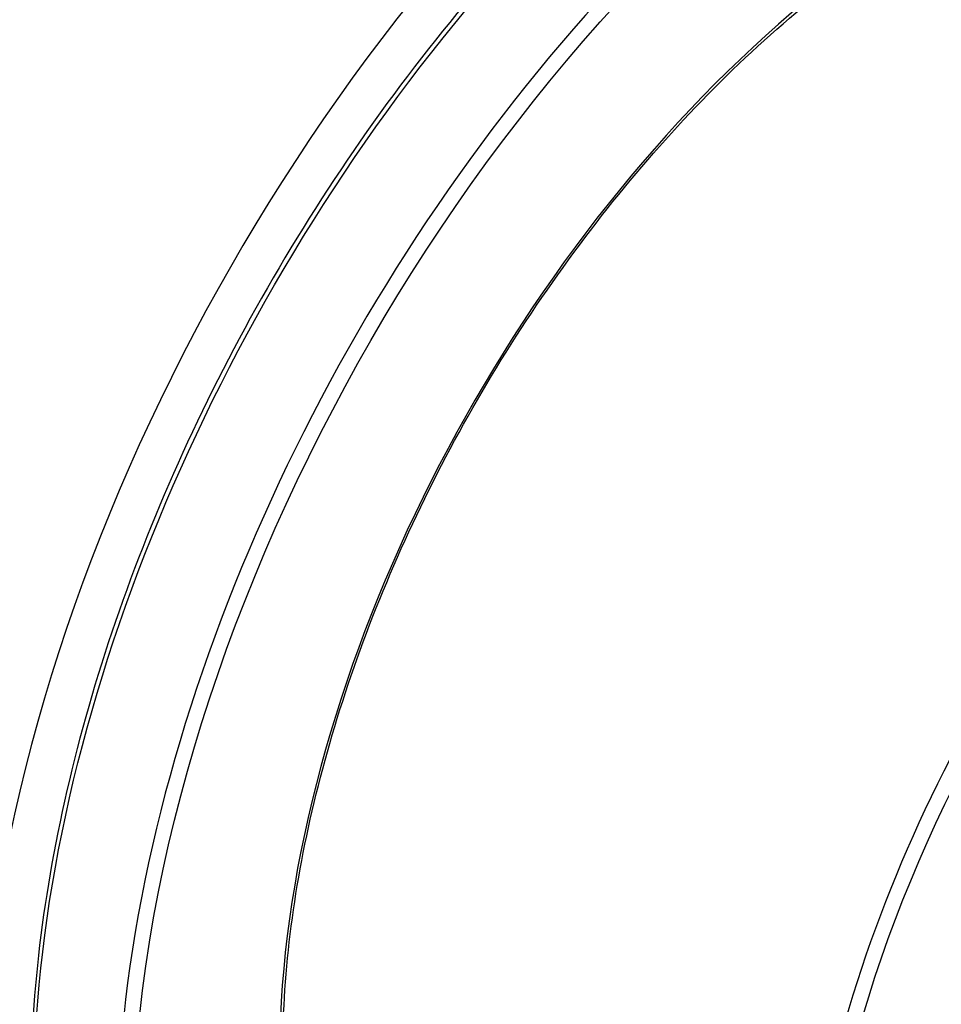
# Paper-space layout 'Sheet 2' of a CAD drawing. Units: inches. Extents: x 0 to 16.4, y 0 to 10.4.
# Drawn here: x 2 to 2.1, y 8.2 to 8.4 of the extents above; entities that cross this region are included whole.
import ezdxf

# ---------------------------------------------------------------- set-up
doc = ezdxf.new("R2010")
doc.units = ezdxf.units.IN
doc.header["$MEASUREMENT"] = 0
doc.layers.add('Visible (ANSI)', color=7, linetype='Continuous', lineweight=50)
doc.layers.add('Visible Narrow (ANSI)', color=7, linetype='Continuous', lineweight=35)

psp = doc.layouts.new('Sheet 2')

# ---------------------------------------------------------------- linework, layer by layer
at = {"layer": 'Visible (ANSI)', "lineweight": 25}
psp.add_ellipse((2.11005, 8.31053), major_axis=(0.11, 0.19053), ratio=0.57735, start_param=5.847155, end_param=8.503107, dxfattribs=at)
for points, knots in [([(2.21557, 8.49002), (2.20446, 8.49643), (2.19161, 8.49978), (2.16362, 8.5001), (2.14846, 8.49698), (2.11734, 8.48456), (2.10136, 8.4752), (2.0703, 8.45118), (2.05522, 8.43652), (2.02748, 8.40343), (2.01483, 8.385), (1.9932, 8.34623), (1.98423, 8.32589), (1.97089, 8.28533), (1.96651, 8.26512), (1.96283, 8.22685), (1.96352, 8.20879), (1.96995, 8.17667), (1.97568, 8.16261), (1.99019, 8.1421), (1.99818, 8.13471), (2.00737, 8.1294)], [6.278842, 6.278842, 6.278842, 6.278842, 6.592839, 6.592839, 6.911035, 6.911035, 7.232412, 7.232412, 7.55398, 7.55398, 7.875273, 7.875273, 8.196465, 8.196465, 8.517795, 8.517795, 8.8394, 8.8394, 9.160561, 9.160561, 9.420435, 9.420435, 9.420435, 9.420435]), ([(2.04217, 8.15692), (2.03334, 8.16218), (2.02597, 8.16999), (2.01503, 8.18987), (2.0114, 8.20185), (2.0082, 8.22875), (2.00859, 8.24361), (2.01334, 8.27481), (2.0177, 8.29113), (2.02995, 8.32358), (2.03785, 8.33971), (2.05639, 8.37011), (2.06703, 8.38439), (2.08995, 8.40961), (2.10224, 8.42057), (2.12716, 8.43805), (2.1398, 8.44458), (2.16416, 8.45262), (2.17585, 8.45411), (2.19474, 8.45225), (2.20236, 8.44991), (2.20914, 8.44612)], [3.154017, 3.154017, 3.154017, 3.154017, 3.481912, 3.481912, 3.803592, 3.803592, 4.121745, 4.121745, 4.439831, 4.439831, 4.758257, 4.758257, 5.076792, 5.076792, 5.395144, 5.395144, 5.713148, 5.713148, 6.031678, 6.031678, 6.279447, 6.279447, 6.279447, 6.279447])]:
    psp.add_open_spline(points, degree=3, knots=knots, dxfattribs=at)
at = {"layer": 'Visible Narrow (ANSI)', "lineweight": 25, "extrusion": (0, 0, -1)}
for centre, major_axis, start_param, end_param in [((2.11147, 8.30971), (-0.1041, -0.18031), 0, 3.141593), ((2.12773, 8.30032), (-0.1031, -0.17857), 5.600602, 10.107361), ((2.21612, 8.24929), (0.079, 0.13683), 5.343004, 11.626189)]:
    psp.add_ellipse(centre, major_axis=major_axis, ratio=0.57735, start_param=start_param, end_param=end_param, dxfattribs=at)
at = {"layer": 'Visible Narrow (ANSI)', "lineweight": 25}
for centre, major_axis, start_param, end_param in [((2.12632, 8.30114), (0.1041, 0.18031), 0, 3.141593), ((2.12773, 8.30032), (0.08449, 0.14634), 5.955758, 9.752205), ((2.2147, 8.25011), (0.08, 0.13856), 0, 3.141593)]:
    psp.add_ellipse(centre, major_axis=major_axis, ratio=0.57735, start_param=start_param, end_param=end_param, dxfattribs=at)
for points, knots in [([(2.02848, 8.62138), (2.02256, 8.61983), (2.01444, 8.61423), (1.99126, 8.59337), (1.97504, 8.57639), (1.94184, 8.53674), (1.92571, 8.51587), (1.89365, 8.46869), (1.87785, 8.44218), (1.84765, 8.37857), (1.83561, 8.34077), (1.83184, 8.30535)], [0, 0, 0, 0, 1.172482, 1.172482, 2.561632, 2.561632, 3.678608, 3.678608, 4.855489, 4.855489, 6.419341, 6.419341, 6.419341, 6.419341]), ([(1.85815, 8.3024), (1.86175, 8.33493), (1.87328, 8.36972), (1.90203, 8.42855), (1.91704, 8.45317), (1.94723, 8.4973), (1.96231, 8.51699), (1.99301, 8.55485), (2.00772, 8.57143), (2.02821, 8.59256), (2.03511, 8.59866), (2.03991, 8.60104)], [-6.419341, -6.419341, -6.419341, -6.419341, -4.855489, -4.855489, -3.678608, -3.678608, -2.561632, -2.561632, -1.172482, -1.172482, 0, 0, 0, 0])]:
    psp.add_open_spline(points, degree=3, knots=knots, dxfattribs=at)

doc.saveas('drawing.dxf')
